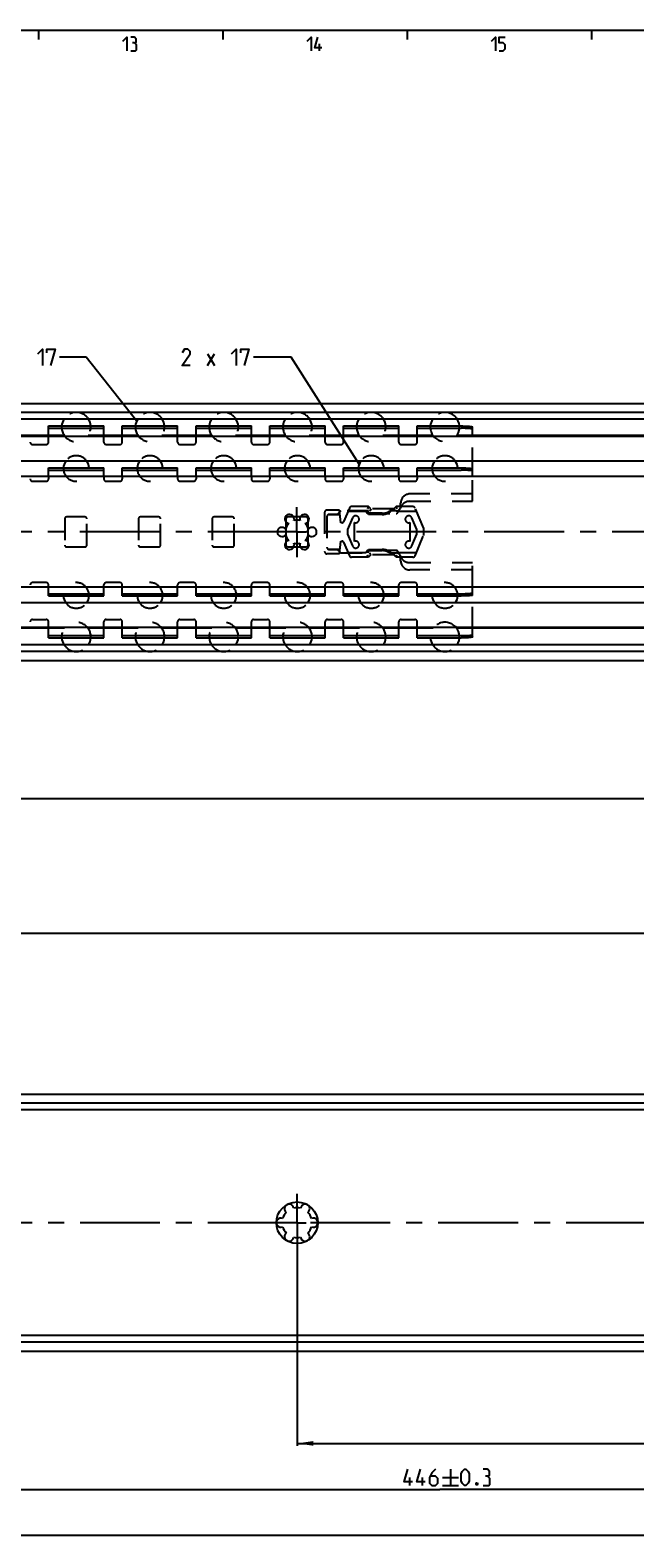
# Model space of a CAD drawing. Extents: x 0 to 971, y 0 to 594.
# Drawn here: x 488 to 619, y 257 to 584 of the extents above; entities that cross this region are included whole.
import ezdxf

# ---------------------------------------------------------------- set-up
doc = ezdxf.new("R2010")
doc.units = 0
doc.header["$LTSCALE"] = 46.255
doc.header["$MEASUREMENT"] = 0
doc.linetypes.add('CENTER', pattern=[0.6, 0.375, -0.075, 0.075, -0.075])
doc.linetypes.add('HIDDEN', pattern=[0.2, 0.1, -0.1])
doc.layers.get('0').update_dxf_attribs({"linetype": 'CONTINUOUS'})
doc.layers.add('DEFAULT_1', color=7, linetype='CENTER')
doc.layers.add('DEFAULT_2', color=8, linetype='HIDDEN')
doc.dimstyles.get("Standard").update_dxf_attribs({"dimtxt": 0.18, "dimasz": 0.18, "dimexe": 0.18, "dimexo": 0.0625, "dimgap": 0.09, "dimtad": 0, "dimtih": 1, "dimtoh": 1, "dimdec": 4, "dimzin": 0, "dimdsep": 46, "dimtxsty": 'Standard', "dimcen": 0.09, "dimadec": 0, "dimazin": 0, "dimtfac": 1, "dimtdec": 4, "dimtofl": 0, "dimtmove": 0, "dimatfit": 3, "dimfxl": 1, "dimtolj": 1, "dimtzin": 0, "dimarcsym": 0})

# ---------------------------------------------------------------- blocks, each defined once
blk = doc.blocks.new('*D8')
at = {"color": 2, "linetype": 'Continuous'}
for p, q in [((800.09, 431.65), (800.09, 416.69)), ((100.09, 427.19), (100.09, 416.69)), ((100.09, 417.19), (450.09, 417.19)), ((800.09, 417.19), (450.09, 417.19))]:
    blk.add_line(p, q, dxfattribs=at)
for points in [[(103.59, 417.69), (100.09, 417.19), (103.59, 416.69)], [(796.59, 416.69), (800.09, 417.19), (796.59, 417.69)]]:
    blk.add_solid(points, dxfattribs=at)
blk = doc.blocks.new('*D14')
at = {"color": 2, "linetype": 'Continuous'}
for p, q in [((546.11, 318.65), (546.11, 276.76)), ((800.11, 304.74), (800.11, 276.76)), ((546.11, 277.26), (673.11, 277.26)), ((800.11, 277.26), (673.11, 277.26))]:
    blk.add_line(p, q, dxfattribs=at)
for points in [[(549.61, 277.76), (546.11, 277.26), (549.61, 276.76)], [(796.61, 276.76), (800.11, 277.26), (796.61, 277.76)]]:
    blk.add_solid(points, dxfattribs=at)
blk = doc.blocks.new('*D15')
at = {"color": 2, "linetype": 'Continuous'}
for p, q in [((354.11, 319.23), (354.11, 266.76)), ((800.11, 304.74), (800.11, 266.76)), ((354.11, 267.26), (577.11, 267.26)), ((800.11, 267.26), (577.11, 267.26))]:
    blk.add_line(p, q, dxfattribs=at)
for points in [[(357.61, 267.76), (354.11, 267.26), (357.61, 266.76)], [(796.61, 266.76), (800.11, 267.26), (796.61, 267.76)]]:
    blk.add_solid(points, dxfattribs=at)
blk = doc.blocks.new('*D16')
at = {"color": 2, "linetype": 'Continuous'}
for p, q in [((162.11, 318.88), (162.11, 256.76)), ((800.11, 304.74), (800.11, 256.76)), ((162.11, 257.26), (481.11, 257.26)), ((800.11, 257.26), (481.11, 257.26))]:
    blk.add_line(p, q, dxfattribs=at)
for points in [[(165.61, 257.76), (162.11, 257.26), (165.61, 256.76)], [(796.61, 256.76), (800.11, 257.26), (796.61, 257.76)]]:
    blk.add_solid(points, dxfattribs=at)
blk = doc.blocks.new('*D20')
at = {"color": 2, "linetype": 'Continuous'}
for p, q in [((100.11, 339.22), (100.11, 388.45)), ((100.11, 387.95), (450.11, 387.95)), ((800.11, 387.95), (450.11, 387.95)), ((800.11, 332.43), (800.11, 388.45))]:
    blk.add_line(p, q, dxfattribs=at)
for points in [[(103.61, 388.45), (100.11, 387.95), (103.61, 387.45)], [(796.61, 387.45), (800.11, 387.95), (796.61, 388.45)]]:
    blk.add_solid(points, dxfattribs=at)

msp = doc.modelspace()

# ---------------------------------------------------------------- linework, layer by layer
at = {"color": 4, "linetype": 'Continuous'}
msp.add_line((10, 584), (831, 584), dxfattribs=at)
at = {"color": 2, "linetype": 'Continuous'}
for p, q in [((490, 584), (490, 582)), ((530, 584), (530, 582)), ((570, 584), (570, 582)), ((610, 584), (610, 582)), ((500.31051, 512.98795), (494.58858, 512.98795)), ((511.30019, 499.18189), (500.31051, 512.98795)), ((544.82498, 512.98795), (536.65707, 512.98795)), ((559.59745, 489.77377), (544.82498, 512.98795))]:
    msp.add_line(p, q, dxfattribs=at)
at = {"color": 5, "linetype": 'Continuous'}
for p, q in [((551.00001, 579.49998), (551.00001, 581.00001)), ((526.65705, 511.23792), (528.15709, 513.73793)), ((526.65705, 513.73793), (528.15709, 511.23792)), ((579.38283, 271.6397), (579.38283, 268.1397)), ((570.54951, 268.1397), (570.54951, 269.88968)), ((573.2995, 268.1397), (573.2995, 269.88968)), ((577.63282, 269.88968), (581.13285, 269.88968)), ((577.63282, 268.1397), (581.13285, 268.1397))]:
    msp.add_line(p, q, dxfattribs=at)
at = {"color": 7, "linetype": 'Continuous'}
for p, q in [((100.15272, 502.98795), (800.02383, 502.98795)), ((795.08827, 501.03349), (105.08827, 501.03349)), ((798.55037, 499.58795), (101.62617, 499.58795)), ((492.18827, 495.98795), (492.18827, 498.08795)), ((492.18827, 497.58976), (504.18827, 497.58976)), ((504.18827, 495.98795), (504.18827, 498.08795)), ((508.18827, 495.98795), (508.18827, 498.08795)), ((508.18827, 497.58976), (520.18827, 497.58976)), ((520.18827, 495.98795), (520.18827, 498.08795)), ((524.18827, 495.98795), (524.18827, 498.08795)), ((524.18827, 497.58976), (536.18827, 497.58976)), ((536.18827, 495.98795), (536.18827, 498.08795)), ((540.18827, 495.98795), (540.18827, 498.08795)), ((540.18827, 497.58976), (552.18827, 497.58976)), ((552.18827, 495.98795), (552.18827, 498.08795)), ((556.18827, 495.98795), (556.18827, 498.08795)), ((556.18827, 497.58976), (568.18827, 497.58976)), ((568.18827, 495.98795), (568.18827, 498.08795)), ((572.18827, 495.98795), (572.18827, 498.08795)), ((572.18827, 497.58976), (581.68827, 497.58976)), ((584.18827, 495.98795), (584.18827, 497.8753)), ((779.58827, 495.83795), (120.58827, 495.83795)), ((495.63592, 495.98795), (484.74063, 495.98795)), ((511.63592, 495.98795), (500.74063, 495.98795)), ((527.63592, 495.98795), (516.74063, 495.98795)), ((543.63592, 495.98795), (532.74063, 495.98795)), ((559.63592, 495.98795), (548.74063, 495.98795)), ((575.63592, 495.98795), (564.74063, 495.98795)), ((719.18827, 495.98795), (580.74063, 495.98795)), ((779.58827, 490.43795), (120.58827, 490.43795)), ((492.18827, 487.08934), (492.18827, 488.98795)), ((492.18827, 488.4894), (504.18827, 488.4894)), ((504.18827, 487.08934), (504.18827, 488.98795)), ((508.18827, 487.08934), (508.18827, 488.98795)), ((508.18827, 488.4894), (520.18827, 488.4894)), ((520.18827, 487.08934), (520.18827, 488.98795)), ((524.18827, 487.08934), (524.18827, 488.98795)), ((524.18827, 488.4894), (536.18827, 488.4894)), ((536.18827, 487.08934), (536.18827, 488.98795)), ((540.18827, 487.08934), (540.18827, 488.98795)), ((540.18827, 488.4894), (552.18827, 488.4894)), ((552.18827, 487.08934), (552.18827, 488.98795)), ((556.18827, 487.08934), (556.18827, 488.98795)), ((556.18827, 488.4894), (568.18827, 488.4894)), ((568.18827, 487.08934), (568.18827, 488.98795)), ((572.18827, 487.08934), (572.18827, 488.98795)), ((572.18827, 488.4894), (581.68827, 488.4894)), ((584.18827, 487.08934), (584.18827, 488.79733)), ((779.08827, 487.08934), (121.08827, 487.08934)), ((543.68827, 477.93795), (543.68827, 477.27389)), ((545.36059, 478.33795), (544.08827, 478.33795)), ((548.08827, 478.33795), (546.81595, 478.33795)), ((548.48827, 477.27389), (548.48827, 477.93795)), ((543.68827, 475.94391), (543.68827, 474.23199)), ((548.48827, 474.23197), (548.48827, 475.94391)), ((543.68827, 472.902), (543.68827, 472.23795)), ((544.08827, 471.83795), (545.36059, 471.83795)), ((546.81595, 471.83795), (548.08827, 471.83795)), ((548.48827, 472.23795), (548.48827, 472.902)), ((779.08827, 463.08655), (121.08827, 463.08655)), ((492.18827, 461.18795), (492.18827, 463.08655)), ((492.18827, 461.68649), (504.18827, 461.68649)), ((504.18827, 461.18795), (504.18827, 463.08655)), ((508.18827, 461.18795), (508.18827, 463.08655)), ((508.18827, 461.68649), (520.18827, 461.68649)), ((520.18827, 461.18795), (520.18827, 463.08655)), ((524.18827, 461.18795), (524.18827, 463.08655)), ((524.18827, 461.68649), (536.18827, 461.68649)), ((536.18827, 461.18795), (536.18827, 463.08655)), ((540.18827, 461.18795), (540.18827, 463.08655)), ((540.18827, 461.68649), (552.18827, 461.68649)), ((552.18827, 461.18795), (552.18827, 463.08655)), ((556.18827, 461.18795), (556.18827, 463.08655)), ((556.18827, 461.68649), (568.18827, 461.68649)), ((568.18827, 461.18795), (568.18827, 463.08655)), ((572.18827, 461.18795), (572.18827, 463.08655)), ((572.18827, 461.68649), (581.68827, 461.68649)), ((584.18827, 461.37857), (584.18827, 463.08655)), ((779.58827, 459.73795), (120.58827, 459.73795)), ((779.58827, 454.33795), (120.58827, 454.33795)), ((495.63592, 454.18795), (484.74063, 454.18795)), ((492.18827, 452.08795), (492.18827, 454.18795)), ((492.18827, 452.58613), (504.18827, 452.58613)), ((511.63592, 454.18795), (500.74063, 454.18795)), ((504.18827, 452.08795), (504.18827, 454.18795)), ((508.18827, 452.08795), (508.18827, 454.18795)), ((508.18827, 452.58613), (520.18827, 452.58613)), ((527.63592, 454.18795), (516.74063, 454.18795)), ((520.18827, 452.08795), (520.18827, 454.18795)), ((524.18827, 452.08795), (524.18827, 454.18795)), ((524.18827, 452.58613), (536.18827, 452.58613)), ((543.63592, 454.18795), (532.74063, 454.18795)), ((536.18827, 452.08795), (536.18827, 454.18795)), ((540.18827, 452.08795), (540.18827, 454.18795)), ((540.18827, 452.58613), (552.18827, 452.58613)), ((559.63592, 454.18795), (548.74063, 454.18795)), ((552.18827, 452.08795), (552.18827, 454.18795)), ((556.18827, 452.08795), (556.18827, 454.18795)), ((556.18827, 452.58613), (568.18827, 452.58613)), ((575.63592, 454.18795), (564.74063, 454.18795)), ((568.18827, 452.08795), (568.18827, 454.18795)), ((572.18827, 452.08795), (572.18827, 454.18795)), ((572.18827, 452.58613), (581.68827, 452.58613)), ((719.18827, 454.18795), (580.74063, 454.18795)), ((584.18827, 452.30059), (584.18827, 454.18795)), ((798.55037, 450.58795), (101.62617, 450.58795)), ((795.08827, 449.1424), (105.08827, 449.1424)), ((100.15271, 447.18795), (800.02385, 447.18795)), ((100.1755, 353.06469), (800.04661, 353.06469)), ((795.11105, 351.11024), (105.11105, 351.11024)), ((798.57315, 349.66469), (101.64895, 349.66469)), ((798.57315, 300.66469), (101.64895, 300.66469)), ((795.11105, 299.21914), (105.11105, 299.21914)), ((100.17549, 297.26469), (800.04662, 297.26469))]:
    msp.add_line(p, q, dxfattribs=at)
at = {"color": 3, "linetype": 'Continuous'}
for p, q in [((492.18827, 498.08795), (504.18827, 498.08795)), ((508.18827, 498.08795), (520.18827, 498.08795)), ((524.18827, 498.08795), (536.18827, 498.08795)), ((540.18827, 498.08795), (552.18827, 498.08795)), ((556.18827, 498.08795), (568.18827, 498.08795)), ((572.18827, 498.08795), (581.68827, 498.08795)), ((492.18827, 488.98795), (504.18827, 488.98795)), ((508.18827, 488.98795), (520.18827, 488.98795)), ((524.18827, 488.98795), (536.18827, 488.98795)), ((540.18827, 488.98795), (552.18827, 488.98795)), ((556.18827, 488.98795), (568.18827, 488.98795)), ((572.18827, 488.98795), (581.68827, 488.98795)), ((492.18827, 461.18795), (504.18827, 461.18795)), ((508.18827, 461.18795), (520.18827, 461.18795)), ((524.18827, 461.18795), (536.18827, 461.18795)), ((540.18827, 461.18795), (552.18827, 461.18795)), ((556.18827, 461.18795), (568.18827, 461.18795)), ((572.18827, 461.18795), (581.68827, 461.18795)), ((492.18827, 452.08795), (504.18827, 452.08795)), ((508.18827, 452.08795), (520.18827, 452.08795)), ((524.18827, 452.08795), (536.18827, 452.08795)), ((540.18827, 452.08795), (552.18827, 452.08795)), ((556.18827, 452.08795), (568.18827, 452.08795)), ((572.18827, 452.08795), (581.68827, 452.08795))]:
    msp.add_line(p, q, dxfattribs=at)
at = {"color": 5, "linetype": 'Continuous'}
for points in [[(508.28569, 581.64288), (509.14286, 582.49999), (509.14286, 579.49998)], [(510.85714, 581.21427), (511.2143, 581.42857), (511.2143, 582.07144), (510.85714, 582.49999), (509.99998, 582.49999)], [(548.2857, 581.64288), (549.14287, 582.49999), (549.14287, 579.49998)], [(551.50002, 580.14284), (549.99999, 580.14284), (550.64285, 582.49999)], [(588.28571, 581.64288), (589.14283, 582.49999), (589.14283, 579.49998)], [(590, 579.49998), (590.85712, 579.49998), (591.28573, 579.92859), (591.28573, 580.78571), (590.85712, 581.21427), (590, 581.21427), (590, 582.49999), (591.28573, 582.49999)], [(509.99998, 579.49998), (511.07145, 579.49998), (511.2857, 579.71428), (511.2857, 580.78571), (510.85714, 581.21427), (510.42859, 581.21427)], [(489.83856, 513.73793), (490.83858, 514.73795), (490.83858, 511.23792)], [(491.83861, 513.98796), (491.83861, 514.73795), (493.58857, 514.73795), (492.5886, 511.23792)], [(522.90705, 511.23792), (521.15708, 511.23792), (522.90705, 513.73793), (522.90705, 514.23794), (522.40709, 514.73795), (521.65704, 514.73795), (521.15708, 513.98796)], [(531.90704, 513.73793), (532.90706, 514.73795), (532.90706, 511.23792)], [(533.90708, 513.98796), (533.90708, 514.73795), (535.65705, 514.73795), (534.65708, 511.23792)], [(571.13283, 268.88969), (569.38282, 268.88969), (570.13281, 271.6397)], [(573.88282, 268.88969), (572.13285, 268.88969), (572.88285, 271.6397)], [(576.13284, 271.6397), (575.38285, 270.88968), (574.88284, 269.88968), (574.88284, 268.63968), (575.38285, 268.1397), (576.13284, 268.1397), (576.63285, 268.63968), (576.63285, 269.63968), (576.13284, 270.13969), (575.04951, 270.13969)], [(581.71617, 269.13969), (581.71617, 270.6397), (581.96615, 271.13969), (582.46616, 271.6397), (582.71614, 271.6397), (583.21615, 271.13969), (583.46618, 270.6397), (583.46618, 269.13969), (583.21615, 268.63968), (582.71614, 268.1397), (582.46616, 268.1397), (581.96615, 268.63968), (581.71617, 269.13969)], [(587.46617, 270.13969), (587.88282, 270.3897), (587.88282, 271.13969), (587.46617, 271.6397), (586.46615, 271.6397)], [(585.21614, 268.72302), (585.2995, 268.55635), (585.2995, 268.47301), (585.21614, 268.30637), (585.04947, 268.30637), (584.96616, 268.47301), (584.96616, 268.55635), (585.04947, 268.72302), (585.21614, 268.72302)], [(586.46615, 268.1397), (587.71615, 268.1397), (587.96618, 268.3897), (587.96618, 269.63968), (587.46617, 270.13969), (586.96616, 270.13969)]]:
    msp.add_lwpolyline(points, dxfattribs=at)
at = {"color": 3, "linetype": 'Continuous'}
for points in [[(581.68827, 498.08795), (582.01446, 498.08613), (582.33561, 498.08069), (582.6447, 498.07177), (582.93848, 498.05945), (583.21001, 498.04402), (583.45604, 498.02566), (583.67179, 498.00474), (583.85322, 497.98164), (583.99809, 497.95665), (584.10301, 497.93036), (584.1669, 497.90305), (584.18827, 497.8753)], [(581.68827, 488.98795), (582.01446, 488.98632), (582.33561, 488.98144), (582.6447, 488.97344), (582.93848, 488.9624), (583.21001, 488.94856), (583.45604, 488.93211), (583.67179, 488.91335), (583.85322, 488.89265), (583.99809, 488.87025), (584.10301, 488.84668), (584.1669, 488.8222), (584.18827, 488.79733)], [(584.18827, 461.37857), (584.1669, 461.35369), (584.10301, 461.32921), (583.99809, 461.30564), (583.85322, 461.28324), (583.67179, 461.26254), (583.45604, 461.24378), (583.21001, 461.22733), (582.93848, 461.21349), (582.6447, 461.20245), (582.33561, 461.19445), (582.01446, 461.18958), (581.68827, 461.18795)], [(584.18827, 452.30059), (584.1669, 452.27284), (584.10301, 452.24553), (583.99809, 452.21924), (583.85322, 452.19425), (583.67179, 452.17115), (583.45604, 452.15023), (583.21001, 452.13188), (582.93848, 452.11644), (582.6447, 452.10412), (582.33561, 452.0952), (582.01446, 452.08976), (581.68827, 452.08795)]]:
    msp.add_lwpolyline(points, dxfattribs=at)
at = {"color": 7, "linetype": 'Continuous'}
for points in [[(584.18827, 497.37712), (584.1669, 497.40486), (584.10301, 497.43218), (583.99809, 497.45847), (583.85322, 497.48345), (583.67179, 497.50655), (583.45604, 497.52748), (583.21001, 497.54583), (582.93848, 497.56126), (582.6447, 497.57358), (582.33561, 497.58251), (582.01446, 497.58794), (581.68827, 497.58976)], [(584.18827, 488.29878), (584.1669, 488.32365), (584.10301, 488.34814), (583.99809, 488.37171), (583.85322, 488.39411), (583.67179, 488.41481), (583.45604, 488.43357), (583.21001, 488.45002), (582.93848, 488.46385), (582.6447, 488.4749), (582.33561, 488.4829), (582.01446, 488.48777), (581.68827, 488.4894)], [(581.68827, 461.68649), (582.01446, 461.68812), (582.33561, 461.69299), (582.6447, 461.70099), (582.93848, 461.71204), (583.21001, 461.72587), (583.45604, 461.74232), (583.67179, 461.76108), (583.85322, 461.78178), (583.99809, 461.80418), (584.10301, 461.82775), (584.1669, 461.85224), (584.18827, 461.87711)], [(581.68827, 452.58613), (582.01446, 452.58795), (582.33561, 452.59339), (582.6447, 452.60231), (582.93848, 452.61463), (583.21001, 452.63006), (583.45604, 452.64841), (583.67179, 452.66934), (583.85322, 452.69244), (583.99809, 452.71743), (584.10301, 452.74372), (584.1669, 452.77103), (584.18827, 452.79877)]]:
    msp.add_lwpolyline(points, dxfattribs=at)
msp.add_circle((546.11105, 325.16469), 4.5, dxfattribs=at)
for centre, radius, start, end in [((498.18827, 497.86295), 3.175, 147.0817367, 175.9258367), ((498.18827, 497.86295), 3.175, 4.0741633, 32.9182633), ((514.18827, 497.86295), 3.175, 147.0817367, 175.9258367), ((514.18827, 497.86295), 3.175, 4.0741633, 32.9182633), ((530.18827, 497.86295), 3.175, 147.0817367, 175.9258367), ((530.18827, 497.86295), 3.175, 4.0741633, 32.9182633), ((546.18827, 497.86295), 3.175, 147.0817367, 175.9258367), ((546.18827, 497.86295), 3.175, 4.0741633, 32.9182633), ((562.18827, 497.86295), 3.175, 147.0817367, 175.9258367), ((562.18827, 497.86295), 3.175, 4.0741633, 32.9182633), ((578.18827, 497.86295), 3.175, 147.0817367, 175.9258367), ((578.18827, 497.86295), 3.175, 320.3133446, 32.9182633), ((498.18827, 488.85795), 2.778, 145.2588838, 177.3096378), ((498.18827, 488.85795), 2.778, 2.6903622, 34.7411162), ((514.18827, 488.85795), 2.778, 145.2588838, 177.3096378), ((514.18827, 488.85795), 2.778, 2.6903622, 34.7411162), ((530.18827, 488.85795), 2.778, 145.2588838, 177.3096378), ((530.18827, 488.85795), 2.778, 2.6903622, 34.7411162), ((546.18827, 488.85795), 2.778, 145.2588838, 177.3096378), ((546.18827, 488.85795), 2.778, 2.6903622, 34.7411162), ((562.18827, 488.85795), 2.778, 145.2588838, 177.3096378), ((562.18827, 488.85795), 2.778, 2.6903622, 34.7411162), ((578.18827, 488.85795), 2.778, 145.2588838, 177.3096378), ((578.18827, 488.85795), 2.778, 2.6903622, 34.7411162), ((544.46327, 477.90253), 1, 338.8800697, 261.1199303), ((544.08827, 477.93795), 0.4, 90, 180), ((547.71327, 477.90253), 1, 278.8800697, 201.1199303), ((548.08827, 477.93795), 0.4, 0, 90), ((542.83827, 475.08795), 1, 38.8800697, 321.1199303), ((546.08827, 475.08795), 2.55, 134.2500327, 165.7499673), ((546.08827, 475.08795), 2.55, 74.2500327, 105.7499673), ((546.08827, 475.08795), 2.55, 14.2500327, 45.7499673), ((549.33827, 475.08795), 1, 218.8800697, 141.1199303), ((544.46327, 472.27336), 1, 98.8800697, 21.1199303), ((546.08827, 475.08795), 2.55, 194.2500327, 225.7499673), ((544.08827, 472.23795), 0.4, 180, 270), ((546.08827, 475.08795), 2.55, 254.2500327, 285.7499673), ((547.71327, 472.27336), 1, 158.8800697, 81.1199303), ((546.08827, 475.08795), 2.55, 314.2500327, 345.7499673), ((548.08827, 472.23795), 0.4, 270, 0), ((498.18827, 461.31795), 2.778, 182.6903622, 214.7411162), ((498.18827, 461.31795), 2.778, 325.2588838, 357.3096378), ((514.18827, 461.31795), 2.778, 182.6903622, 214.7411162), ((514.18827, 461.31795), 2.778, 325.2588838, 357.3096378), ((530.18827, 461.31795), 2.778, 182.6903622, 214.7411162), ((530.18827, 461.31795), 2.778, 325.2588838, 357.3096378), ((546.18827, 461.31795), 2.778, 182.6903622, 214.7411162), ((546.18827, 461.31795), 2.778, 325.2588838, 357.3096378), ((562.18827, 461.31795), 2.778, 182.6903622, 214.7411162), ((562.18827, 461.31795), 2.778, 325.2588838, 357.3096378), ((578.18827, 461.31795), 2.778, 182.6903622, 214.7411162), ((578.18827, 461.31795), 2.778, 325.2588838, 357.3096378), ((498.18827, 452.31295), 3.175, 184.0741633, 212.9182633), ((498.18827, 452.31295), 3.175, 327.0817367, 355.9258367), ((514.18827, 452.31295), 3.175, 184.0741633, 212.9182633), ((514.18827, 452.31295), 3.175, 327.0817367, 355.9258367), ((530.18827, 452.31295), 3.175, 184.0741633, 212.9182633), ((530.18827, 452.31295), 3.175, 327.0817367, 355.9258367), ((546.18827, 452.31295), 3.175, 184.0741633, 212.9182633), ((546.18827, 452.31295), 3.175, 327.0817367, 355.9258367), ((562.18827, 452.31295), 3.175, 184.0741633, 212.9182633), ((562.18827, 452.31295), 3.175, 327.0817367, 355.9258367), ((578.18827, 452.31295), 3.175, 184.0741633, 212.9182633), ((578.18827, 452.31295), 3.175, 327.0817367, 39.6866554), ((546.11105, 325.16469), 3.25, 136.5057537, 163.4942463), ((544.36105, 328.19578), 1, 7.4227592, 232.5772408), ((546.11105, 325.16469), 3.25, 76.5057537, 103.4942463), ((547.86105, 328.19578), 1, 307.4227592, 172.5772408), ((546.11105, 325.16469), 3.25, 16.5057537, 43.4942463), ((542.61105, 325.16469), 1, 67.4227592, 292.5772408), ((546.11105, 325.16469), 3.25, 196.5057537, 223.4942463), ((546.11105, 325.16469), 3.25, 316.5057537, 343.4942463), ((549.61105, 325.16469), 1, 247.4227592, 112.5772408), ((544.36105, 322.1336), 1, 127.4227592, 352.5772408), ((546.11105, 325.16469), 3.25, 256.5057537, 283.4942463), ((547.86105, 322.1336), 1, 187.4227592, 52.5772408)]:
    msp.add_arc(centre, radius, start, end, dxfattribs=at)
at = {"layer": 'DEFAULT_1', "color": 2, "linetype": 'CENTER'}
for p, q in [((546.08827, 475.08795), (546.08827, 480.48383)), ((544.08817, 475.08795), (356.08837, 475.08795)), ((546.08827, 475.08795), (544.08817, 475.08795)), ((546.08827, 475.08795), (548.08837, 475.08795)), ((546.08827, 475.08795), (546.08827, 469.64201)), ((659.58827, 475.08795), (548.08837, 475.08795)), ((546.11105, 325.16469), (546.11105, 331.42282)), ((544.11095, 325.16469), (356.11115, 325.16469)), ((546.11105, 325.16469), (544.11095, 325.16469)), ((546.11105, 325.16469), (548.11115, 325.16469)), ((546.11105, 325.16469), (546.11105, 318.64982)), ((732.86105, 325.16469), (548.11115, 325.16469))]:
    msp.add_line(p, q, dxfattribs=at)
at = {"layer": 'DEFAULT_2', "color": 8, "linetype": 'HIDDEN'}
for p, q in [((492.18827, 494.58795), (492.18827, 495.98795)), ((504.18827, 494.58795), (504.18827, 495.98795)), ((508.18827, 494.58795), (508.18827, 495.98795)), ((520.18827, 494.58795), (520.18827, 495.98795)), ((524.18827, 494.58795), (524.18827, 495.98795)), ((536.18827, 494.58795), (536.18827, 495.98795)), ((540.18827, 494.58795), (540.18827, 495.98795)), ((552.18827, 494.58795), (552.18827, 495.98795)), ((556.18827, 494.58795), (556.18827, 495.98795)), ((568.18827, 494.58795), (568.18827, 495.98795)), ((572.18827, 494.58795), (572.18827, 495.98795)), ((584.18827, 488.79733), (584.18827, 495.98795)), ((488.68827, 494.08795), (491.68827, 494.08795)), ((504.68827, 494.08795), (507.68827, 494.08795)), ((520.68827, 494.08795), (523.68827, 494.08795)), ((536.68827, 494.08795), (539.68827, 494.08795)), ((552.68827, 494.08795), (555.68827, 494.08795)), ((568.68827, 494.08795), (571.68827, 494.08795)), ((488.68827, 486.08795), (491.68827, 486.08795)), ((492.18827, 487.08934), (492.18827, 486.58795)), ((504.18827, 487.08934), (504.18827, 486.58795)), ((504.68827, 486.08795), (507.68827, 486.08795)), ((508.18827, 487.08934), (508.18827, 486.58795)), ((520.18827, 487.08934), (520.18827, 486.58795)), ((520.68827, 486.08795), (523.68827, 486.08795)), ((524.18827, 487.08934), (524.18827, 486.58795)), ((536.18827, 487.08934), (536.18827, 486.58795)), ((536.68827, 486.08795), (539.68827, 486.08795)), ((540.18827, 487.08934), (540.18827, 486.58795)), ((552.18827, 487.08934), (552.18827, 486.58795)), ((552.68827, 486.08795), (555.68827, 486.08795)), ((556.18827, 487.08934), (556.18827, 486.58795)), ((568.18827, 487.08934), (568.18827, 486.58795)), ((568.68827, 486.08795), (571.68827, 486.08795)), ((572.18827, 487.08934), (572.18827, 486.58795)), ((584.18827, 481.73795), (584.18827, 487.08934)), ((568.58827, 480.63795), (568.58827, 481.33795)), ((570.49615, 481.73795), (584.18827, 481.73795)), ((584.18827, 483.33795), (570.58827, 483.33795)), ((495.68827, 477.93795), (495.68827, 472.23795)), ((500.08827, 478.33795), (496.08827, 478.33795)), ((500.48827, 472.23795), (500.48827, 477.93795)), ((511.68827, 477.93795), (511.68827, 472.23795)), ((516.08827, 478.33795), (512.08827, 478.33795)), ((516.48827, 472.23795), (516.48827, 477.93795)), ((527.68827, 477.93795), (527.68827, 472.23795)), ((532.08827, 478.33795), (528.08827, 478.33795)), ((532.48827, 472.23795), (532.48827, 477.93795)), ((546.81595, 478.33795), (545.36059, 478.33795)), ((552.08827, 479.33795), (552.08827, 470.83795)), ((555.34768, 479.83795), (552.58827, 479.83795)), ((552.58827, 478.38795), (552.58827, 471.78795)), ((554.83827, 478.88795), (553.08827, 478.88795)), ((553.08827, 478.86295), (555.43298, 478.86295)), ((555.58827, 479.63795), (554.83827, 478.88795)), ((555.58827, 477.08795), (555.34768, 479.83795)), ((561.58827, 479.63795), (555.58827, 479.63795)), ((557.45413, 480.28197), (556.18657, 477.27153)), ((558.14068, 478.12648), (557.08266, 475.58795)), ((557.16191, 479.58795), (561.08296, 479.58795)), ((561.58296, 480.58795), (557.91495, 480.58795)), ((561.58296, 480.58795), (561.37585, 480.08795)), ((562.08296, 480.08795), (561.58296, 480.58795)), ((561.58296, 479.08795), (567.58296, 479.08795)), ((561.58827, 478.88795), (561.58827, 479.63795)), ((564.58827, 479.13795), (561.58827, 479.13795)), ((564.58827, 478.88795), (561.58827, 478.88795)), ((562.08296, 480.08795), (561.87585, 479.58795)), ((567.08296, 480.08795), (562.08296, 480.08795)), ((567.63433, 479.63795), (566.18515, 479.63795)), ((567.58296, 480.58795), (567.08296, 480.08795)), ((567.08296, 480.08795), (567.29006, 479.58795)), ((571.25097, 480.58795), (567.58296, 480.58795)), ((567.58296, 480.58795), (567.79006, 480.08795)), ((568.08296, 479.58795), (572.00401, 479.58795)), ((572.08296, 475.58795), (571.02527, 478.12641)), ((573.58296, 475.83795), (571.71179, 480.28197)), ((543.68827, 477.27389), (543.68827, 475.94391)), ((548.48827, 475.94391), (548.48827, 477.27389)), ((555.91008, 477.08795), (555.58827, 477.08795)), ((557.08266, 475.58795), (557.08266, 474.58795)), ((557.08266, 474.58795), (558.14068, 472.04941)), ((558.58266, 473.04495), (558.58266, 477.13095)), ((570.58296, 477.13084), (570.58296, 473.04505)), ((571.02527, 472.04948), (572.08296, 474.58795)), ((572.08296, 474.58795), (572.08296, 475.58795)), ((573.58296, 474.33795), (573.58296, 475.83795)), ((496.08827, 471.83795), (500.08827, 471.83795)), ((512.08827, 471.83795), (516.08827, 471.83795)), ((528.08827, 471.83795), (532.08827, 471.83795)), ((543.68827, 474.23199), (543.68827, 472.902)), ((545.36059, 471.83795), (546.81595, 471.83795)), ((548.48827, 472.902), (548.48827, 474.23197)), ((555.43298, 471.31295), (553.08827, 471.31295)), ((553.08827, 471.28795), (554.83827, 471.28795)), ((554.83827, 471.28795), (555.58827, 470.53795)), ((555.34768, 470.33795), (555.58827, 473.08795)), ((555.58827, 473.08795), (555.91008, 473.08795)), ((556.18657, 472.90436), (557.45413, 469.89392)), ((561.58827, 471.28795), (564.58827, 471.28795)), ((561.58827, 470.53795), (561.58827, 471.28795)), ((571.71179, 469.89392), (573.58296, 474.33795)), ((555.34768, 470.33795), (552.58827, 470.33795)), ((555.58827, 470.53795), (561.58827, 470.53795)), ((561.08296, 470.58795), (557.16191, 470.58795)), ((561.58296, 469.58795), (557.91495, 469.58795)), ((561.58296, 469.58795), (561.37585, 470.08795)), ((567.58296, 471.08795), (561.58296, 471.08795)), ((562.08296, 470.08795), (561.58296, 469.58795)), ((561.58827, 471.03795), (564.58827, 471.03795)), ((562.08296, 470.08795), (561.87585, 470.58795)), ((567.08296, 470.08795), (562.08296, 470.08795)), ((566.18515, 470.53795), (567.63433, 470.53795)), ((567.08296, 470.08795), (567.29006, 470.58795)), ((567.58296, 469.58795), (567.08296, 470.08795)), ((567.58296, 469.58795), (567.79006, 470.08795)), ((571.25097, 469.58795), (567.58296, 469.58795)), ((572.00401, 470.58795), (568.08296, 470.58795)), ((568.58827, 468.83795), (568.58827, 469.53795)), ((570.49615, 468.43795), (584.18827, 468.43795)), ((584.18827, 463.08655), (584.18827, 468.43795)), ((584.18827, 466.83795), (570.58827, 466.83795)), ((491.68827, 464.08795), (488.68827, 464.08795)), ((492.18827, 463.08655), (492.18827, 463.58795)), ((504.18827, 463.08655), (504.18827, 463.58795)), ((507.68827, 464.08795), (504.68827, 464.08795)), ((508.18827, 463.08655), (508.18827, 463.58795)), ((520.18827, 463.08655), (520.18827, 463.58795)), ((523.68827, 464.08795), (520.68827, 464.08795)), ((524.18827, 463.08655), (524.18827, 463.58795)), ((536.18827, 463.08655), (536.18827, 463.58795)), ((539.68827, 464.08795), (536.68827, 464.08795)), ((540.18827, 463.08655), (540.18827, 463.58795)), ((552.18827, 463.08655), (552.18827, 463.58795)), ((555.68827, 464.08795), (552.68827, 464.08795)), ((556.18827, 463.08655), (556.18827, 463.58795)), ((568.18827, 463.08655), (568.18827, 463.58795)), ((571.68827, 464.08795), (568.68827, 464.08795)), ((572.18827, 463.08655), (572.18827, 463.58795)), ((584.18827, 454.18795), (584.18827, 461.37857)), ((488.68827, 456.08795), (491.68827, 456.08795)), ((492.18827, 454.18795), (492.18827, 455.58795)), ((504.18827, 454.18795), (504.18827, 455.58795)), ((504.68827, 456.08795), (507.68827, 456.08795)), ((508.18827, 454.18795), (508.18827, 455.58795)), ((520.18827, 454.18795), (520.18827, 455.58795)), ((520.68827, 456.08795), (523.68827, 456.08795)), ((524.18827, 454.18795), (524.18827, 455.58795)), ((536.18827, 454.18795), (536.18827, 455.58795)), ((536.68827, 456.08795), (539.68827, 456.08795)), ((540.18827, 454.18795), (540.18827, 455.58795)), ((552.18827, 454.18795), (552.18827, 455.58795)), ((552.68827, 456.08795), (555.68827, 456.08795)), ((556.18827, 454.18795), (556.18827, 455.58795)), ((568.18827, 454.18795), (568.18827, 455.58795)), ((568.68827, 456.08795), (571.68827, 456.08795)), ((572.18827, 454.18795), (572.18827, 455.58795))]:
    msp.add_line(p, q, dxfattribs=at)
for centre, radius, start, end in [((498.18827, 497.86295), 3.175, 32.9182633, 147.0817367), ((514.18827, 497.86295), 3.175, 32.9182633, 147.0817367), ((530.18827, 497.86295), 3.175, 32.9182633, 147.0817367), ((546.18827, 497.86295), 3.175, 32.9182633, 147.0817367), ((562.18827, 497.86295), 3.175, 32.9182633, 147.0817367), ((578.18827, 497.86295), 3.175, 32.9182633, 147.0817367), ((498.18827, 497.86295), 3.175, 175.9258367, 4.0741633), ((514.18827, 497.86295), 3.175, 175.9258367, 4.0741633), ((530.18827, 497.86295), 3.175, 175.9258367, 4.0741633), ((546.18827, 497.86295), 3.175, 175.9258367, 4.0741633), ((562.18827, 497.86295), 3.175, 175.9258367, 4.0741633), ((578.18827, 497.86295), 3.175, 175.9258367, 320.3133446), ((488.68827, 494.58795), 0.5, 180, 270), ((491.68827, 494.58795), 0.5, 270, 0), ((504.68827, 494.58795), 0.5, 180.0000091, 270), ((507.68827, 494.58795), 0.5, 270, 0), ((520.68827, 494.58795), 0.5, 180.0000098, 270), ((523.68827, 494.58795), 0.5, 270, 0), ((536.68827, 494.58795), 0.5, 180.0000098, 270), ((539.68827, 494.58795), 0.5, 270, 0), ((552.68827, 494.58795), 0.5, 180.0000098, 270), ((555.68827, 494.58795), 0.5, 270, 0), ((568.68827, 494.58795), 0.5, 180, 270), ((571.68827, 494.58795), 0.5, 270, 0), ((498.18827, 488.85795), 2.778, 34.7411162, 145.2588838), ((514.18827, 488.85795), 2.778, 34.7411162, 145.2588838), ((530.18827, 488.85795), 2.778, 34.7411162, 145.2588838), ((546.18827, 488.85795), 2.778, 34.7411162, 145.2588838), ((562.18827, 488.85795), 2.778, 34.7411162, 145.2588838), ((578.18827, 488.85795), 2.778, 34.7411162, 145.2588838), ((498.18827, 488.85795), 2.778, 177.3096378, 2.6903622), ((514.18827, 488.85795), 2.778, 177.3096378, 2.6903622), ((530.18827, 488.85795), 2.778, 177.3096378, 2.6903622), ((546.18827, 488.85795), 2.778, 177.3096378, 2.6903622), ((562.18827, 488.85795), 2.778, 177.3096378, 2.6903622), ((578.18827, 488.85795), 2.778, 177.3096378, 2.6903622), ((488.68827, 486.58795), 0.5, 180, 270), ((491.68827, 486.58795), 0.5, 270, 0), ((504.68827, 486.58795), 0.5, 180, 270), ((507.68827, 486.58795), 0.5, 270, 0), ((520.68827, 486.58795), 0.5, 180, 270), ((523.68827, 486.58795), 0.5, 270, 0), ((536.68827, 486.58795), 0.5, 180, 270), ((539.68827, 486.58795), 0.5, 270, 0), ((552.68827, 486.58795), 0.5, 180, 270), ((555.68827, 486.58795), 0.5, 270, 0), ((568.68827, 486.58795), 0.5, 180, 270), ((571.68827, 486.58795), 0.5, 270, 0), ((570.58827, 481.33795), 2, 90, 180), ((570.49615, 479.73795), 2, 90, 162.5423969), ((496.08827, 477.93795), 0.4, 90, 180), ((500.08827, 477.93795), 0.4, 0, 90), ((512.08827, 477.93795), 0.4, 90, 180), ((516.08827, 477.93795), 0.4, 0, 90), ((528.08827, 477.93795), 0.4, 90, 180), ((532.08827, 477.93795), 0.4, 0, 90), ((552.58827, 479.33795), 0.5, 90, 180), ((553.08827, 478.38795), 0.5, 90, 180), ((553.08827, 478.36295), 0.5, 90, 180), ((557.91495, 480.08795), 0.5, 90, 157.1663458), ((558.83296, 477.83795), 0.75, 250.5043217, 157.3743308), ((561.58296, 479.58795), 0.5, 180, 270), ((564.58827, 481.93795), 2.8, 270, 304.771944), ((564.58827, 481.68795), 2.8, 270, 312.9336606), ((567.58296, 479.58795), 0.5, 270, 0), ((567.58827, 480.63795), 1, 270, 0), ((567.63433, 480.63795), 1, 270, 342.5423969), ((570.33296, 477.83795), 0.75, 22.6198649, 289.4712206), ((571.25097, 480.08795), 0.5, 22.8336542, 90), ((555.91008, 477.38795), 0.3, 270, 337.1663458), ((496.08827, 472.23795), 0.4, 180, 270), ((500.08827, 472.23795), 0.4, 270, 0), ((512.08827, 472.23795), 0.4, 180, 270), ((516.08827, 472.23795), 0.4, 270, 0), ((528.08827, 472.23795), 0.4, 180, 270), ((532.08827, 472.23795), 0.4, 270, 0), ((553.08827, 471.81295), 0.5, 180, 270), ((553.08827, 471.78795), 0.5, 180, 270), ((555.91008, 472.78795), 0.3, 22.8336542, 90), ((558.83296, 472.33795), 0.75, 202.6256692, 109.4956783), ((564.58827, 468.48795), 2.8, 47.0663394, 90), ((570.33296, 472.33795), 0.75, 70.5287794, 337.3801351), ((552.58827, 470.83795), 0.5, 180, 270), ((557.91495, 470.08795), 0.5, 202.8336542, 270), ((561.58296, 470.58795), 0.5, 90, 180), ((564.58827, 468.23795), 2.8, 55.228056, 90), ((567.58296, 470.58795), 0.5, 0, 90), ((567.58827, 469.53795), 1, 0, 90), ((567.63433, 469.53795), 1, 17.4576031, 90), ((570.49615, 470.43795), 2, 197.4576031, 270), ((570.58827, 468.83795), 2, 180, 270), ((571.25097, 470.08795), 0.5, 270, 337.1663458), ((488.68827, 463.58795), 0.5, 90, 180), ((491.68827, 463.58795), 0.5, 0, 90), ((498.18827, 461.31795), 2.778, 357.3096378, 182.6903622), ((504.68827, 463.58795), 0.5, 90, 180), ((507.68827, 463.58795), 0.5, 0, 90), ((514.18827, 461.31795), 2.778, 357.3096378, 182.6903622), ((520.68827, 463.58795), 0.5, 90, 180), ((523.68827, 463.58795), 0.5, 0, 90), ((530.18827, 461.31795), 2.778, 357.3096378, 182.6903622), ((536.68827, 463.58795), 0.5, 90, 180), ((539.68827, 463.58795), 0.5, 0, 90), ((546.18827, 461.31795), 2.778, 357.3096378, 182.6903622), ((552.68827, 463.58795), 0.5, 90, 180), ((555.68827, 463.58795), 0.5, 0, 90), ((562.18827, 461.31795), 2.778, 357.3096378, 182.6903622), ((568.68827, 463.58795), 0.5, 90, 180), ((571.68827, 463.58795), 0.5, 0, 90), ((578.18827, 461.31795), 2.778, 357.3096378, 182.6903622), ((498.18827, 461.31795), 2.778, 214.7411162, 325.2588838), ((514.18827, 461.31795), 2.778, 214.7411162, 325.2588838), ((530.18827, 461.31795), 2.778, 214.7411162, 325.2588838), ((546.18827, 461.31795), 2.778, 214.7411162, 325.2588838), ((562.18827, 461.31795), 2.778, 214.7411162, 325.2588838), ((578.18827, 461.31795), 2.778, 214.7411162, 325.2588838), ((488.68827, 455.58795), 0.5, 90, 180), ((491.68827, 455.58795), 0.5, 0, 90), ((498.18827, 452.31295), 3.175, 355.9258367, 184.0741633), ((504.68827, 455.58795), 0.5, 90, 180.0000182), ((507.68827, 455.58795), 0.5, 0, 90), ((514.18827, 452.31295), 3.175, 355.9258367, 184.0741633), ((520.68827, 455.58795), 0.5, 90, 180.0000197), ((523.68827, 455.58795), 0.5, 0, 90), ((530.18827, 452.31295), 3.175, 355.9258367, 184.0741633), ((536.68827, 455.58795), 0.5, 90, 180.0000197), ((539.68827, 455.58795), 0.5, 0, 90), ((546.18827, 452.31295), 3.175, 355.9258367, 184.0741633), ((552.68827, 455.58795), 0.5, 90, 180.0000197), ((555.68827, 455.58795), 0.5, 0, 90), ((562.18827, 452.31295), 3.175, 355.9258367, 184.0741633), ((568.68827, 455.58795), 0.5, 90, 180), ((571.68827, 455.58795), 0.5, 0, 90), ((578.18827, 452.31295), 3.175, 39.6866554, 184.0741633), ((498.18827, 452.31295), 3.175, 212.9182633, 327.0817367), ((514.18827, 452.31295), 3.175, 212.9182633, 327.0817367), ((530.18827, 452.31295), 3.175, 212.9182633, 327.0817367), ((546.18827, 452.31295), 3.175, 212.9182633, 327.0817367), ((562.18827, 452.31295), 3.175, 212.9182633, 327.0817367), ((578.18827, 452.31295), 3.175, 212.9182633, 327.0817367)]:
    msp.add_arc(centre, radius, start, end, dxfattribs=at)

# ---------------------------------------------------------------- dimensions: what is measured, and where the dimension line sits
at = {"color": 2, "linetype": 'Continuous'}
for base, p1, p2, picture, middle in [((800.08827, 417.18795), (100.08827, 427.18795), (800.08827, 431.6537), '*D8', (443.86568, 418.06295)), ((800.11105, 257.26469), (162.11105, 318.87663), (800.11105, 304.73682), '*D16', (447.82754, 258.13969)), ((800.11105, 267.26469), (354.11105, 319.23282), (800.11105, 304.73682), '*D15', (569.38283, 268.13969)), ((800.11105, 277.26469), (546.11105, 318.64982), (800.11105, 304.73682), '*D14', (657.96166, 278.13969))]:
    dim = msp.add_linear_dim(base=base, p1=p1, p2=p2, dimstyle='Standard', dxfattribs=at)
    dim.commit()
    dim.dimension.update_dxf_attribs({"geometry": picture, "text_midpoint": middle, "dimtype": 128})
dim = msp.add_linear_dim(base=(100.11105, 387.95024), p1=(800.11105, 332.42941), p2=(100.11105, 339.22493), angle=180, dimstyle='Standard', dxfattribs=at)
dim.commit()
dim.dimension.update_dxf_attribs({"geometry": '*D20', "text_midpoint": (446.23234, 388.82524), "dimtype": 128})

doc.saveas('drawing.dxf')
